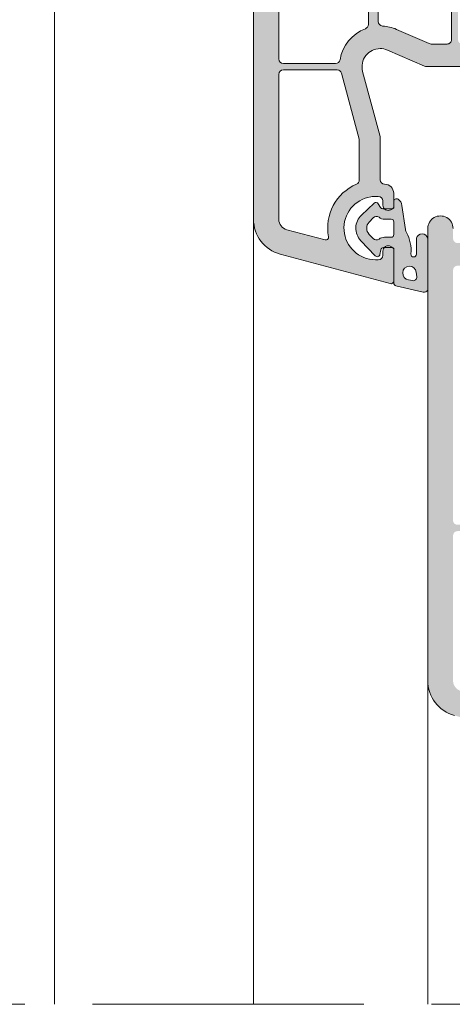
# Model space of a CAD drawing. Units: millimetres. Extents: x 0 to 485, y 0 to 377.
# Drawn here: x 273 to 282, y 289 to 311 of the extents above; entities that cross this region are included whole.
import ezdxf

# ---------------------------------------------------------------- set-up
doc = ezdxf.new("R2010")
doc.units = ezdxf.units.MM
doc.linetypes.add('ACAD_ISO02W100', pattern=[15, 12, -3])
for name, color, linetype, lineweight in [('AB_Cienka', 1, 'Continuous', 9), ('AB_Kreskowanie', 9, 'Continuous', 0), ('AB_Przerywana', 7, 'ACAD_ISO02W100', 20)]:
    doc.layers.add(name, color=color, linetype=linetype, lineweight=lineweight)

# ---------------------------------------------------------------- blocks, each defined once
blk = doc.blocks.new('Rama okna przekroj')
at = {"layer": 'AB_Kreskowanie', "true_color": 0xa6a6a6}
h = blk.add_hatch(color=253, dxfattribs=at)
h.paths.add_polyline_path([(1.640704928897881, -6.134758002101987, -0.09380425495153419), (1.628771220410925, -6.099530009852344), (1.591633684979854, -5.835159752916894, 0.2142928366375222), (1.547978694028171, -5.765800893376735, 0.59862446186165), (1.501366881675551, -5.790781839977114), (1.501366881783241, -5.850781839977117, -0.09323145318358754), (1.500000010424875, -5.858048649286966), (1.500000010436707, -5.864641013459049), (1.470000010467771, -5.881961521588579, -0.3500970559733811), (1.39599045116474, -5.87078184016625), (1.378687389894822, -5.87078184019731, -0.2679491924311985), (1.352706627754358, -5.855781840243935), (1.329612616914986, -5.815781840285382, 0.4844613556431847), (1.283021672006114, -5.808982290702886), (1.143965663389963, -5.940451509511121, 0.4157666385285668), (1.136766763129145, -6.223951321673894), (1.296871177849027, -6.391507262500511, 0.6146194695577688), (1.34810542831012, -6.375991285582217), (1.356995638980379, -6.325572394906231, -0.363970234266156), (1.386539871526253, -6.30078184018322), (1.394591464273114, -6.300781840168767, -0.3599418064304303), (1.470000011196703, -6.288038473134463), (1.500000011227741, -6.305358981156274), (1.50000001124238, -6.313515030672165, -0.09323145318363896), (1.501366882626826, -6.320781839977116), (1.501366883293898, -6.692432657731814, 0.3492156684200065), (1.52461835536343, -6.721663760475707), (1.826867864816336, -6.791443517696138, 0.2838400086232087), (1.876366883436646, -6.771956115750214), (1.876366882405435, -6.197429840378732, 0.8000000000000013), (1.751366882405435, -6.197429840603093), (1.751366882721655, -6.373611098630676, -0.4142135623723887), (1.721366882775584, -6.403611098684536), (1.720243609019434, -6.403611098686554, -0.4433743058336535), (1.690389099107704, -6.370660125770725, 0.1542587855583283)])
h.paths.add_polyline_path([(1.471366882384515, -6.185781840030955), (1.398100093364093, -6.185781840162463, 0.1628134365972028), (1.337933189099175, -6.205907290964518, -0.3835701521423396), (1.271310773095877, -6.200100708255832), (1.228288923562758, -6.154043224079089, -0.3943968161894557), (1.22828892331772, -6.017520456855408), (1.271310772685496, -5.97146297252425, -0.3835701519637809), (1.337933188643106, -5.965656389557694, 0.1628134366770819), (1.398100093005127, -5.985781840162446), (1.471366882025535, -5.985781840030967, -0.4142135623729795), (1.501366882079395, -6.015781839977109), (1.501366882330672, -6.155781839977095, -0.4142135623729409)], flags=16)
h.paths.add_polyline_path([(1.748817008992006, -6.5726261339166), (1.754855385076212, -6.621804759879069, -0.5205670109039969), (1.706155501778696, -6.665654337416839), (1.66523584701352, -6.656207296195078, -2.050303841579137)], flags=16)
h.paths.add_polyline_path([(8.876366888826794, -9.774989673252206), (8.801366888692188, -9.699989673386826), (8.47216263256604, -9.699989673977711, -0.4663076581550107), (8.422922244810096, -9.641307265182746), (8.451366888297313, -9.479989674015059), (8.2464075420978, -9.124989674382931, 0.2679491924311269), (8.203106271863703, -9.099989674460659), (8.041366887615254, -9.099989674750958, 0.4558422910099854), (7.942345436769148, -9.21394504062884), (7.94476436576461, -9.225834456379312, 0.3395614097794432), (8.04136688797422, -9.299989674750947), (8.087636218384745, -9.299989674667898, -0.267949192431127), (8.130937488618855, -9.32498967459017), (8.2326655282952, -9.501187807133675, -0.1763269807084803), (8.238604645817048, -9.53487021600634), (8.216775036576763, -9.658672083319459, -0.3639702342661717), (8.167534649000316, -9.699989674524488), (7.936366888692191, -9.699989674939417, 0.4142135623730949), (7.726366889069112, -9.909989675316325), (7.726366889140905, -9.949989675316345, -0.4142135623730951), (7.67636688923065, -9.999989675406084), (6.959048346717438, -9.999989676693588, 0.2914734195860749), (6.741534478077369, -10.13856129426622), (6.548853021332235, -10.55176801364632, 0.109517811683267), (6.526366890403068, -10.65319639650448), (6.526366890487068, -10.6999896774702), (6.526366890810152, -10.87998967747021), (6.526366892048628, -11.5699896774702), (6.526366892057865, -11.57513122355812), (6.526366892407623, -11.76998967747019, 0.4931454260311975), (6.564131463812686, -11.79896745219108), (8.579894509531158, -11.2588453680805, 0.3394542588633802), (8.876366890796675, -10.87247503703273)])
h.paths.add_polyline_path([(6.71636689040308, -10.65319639616345, -0.1095178116832444), (6.721051501013321, -10.632065483068), (6.913732957758441, -10.2188587636879, -0.2914734195860915), (6.959048347058456, -10.18998967669361), (7.706366889571683, -10.18998967535225, 0.4142135623730951), (7.916366889194762, -9.979989674975315), (7.916366889122969, -9.939989674975322, -0.4142135623730951), (7.966366889033225, -9.889989674885584), (8.636366889033212, -9.889989673683004, -0.4142135623730951), (8.686366889122965, -9.93998967359326), (8.686366890796677, -10.87247503737376, -0.3394542588633778), (8.530718890632272, -11.07531946117385), (6.779307844258213, -11.544608640034, -0.4931454260313085), (6.716366891916408, -11.4963123488325)], flags=16)
h.paths.add_polyline_path([(6.526366890487069, -10.69998967747023), (6.201157445260009, -10.75733287764686, 0.3639702342662097), (6.176366890643038, -10.78687711028172), (6.176366890896617, -10.92815875863565, 0.6547373226813468), (6.277177193680902, -10.97214192788459, -0.1916190037090265), (6.515226535855319, -10.87998967749022), (6.526366890810154, -10.8799896774702)], flags=17)
h.paths.add_polyline_path([(6.564131463812714, -11.79896745219111, -0.4931454260317618), (6.526366892407623, -11.76998967747019), (6.526366892057865, -11.57513122355812), (6.523082536898441, -11.57184686841046), (6.212693688735015, -11.74736118717465, 0.8809466360574874), (6.266423555174342, -11.87873804646381)])
h.paths.add_polyline_path([(7.471993730120167, -9.583431413984274), (7.001993730120176, -9.583431414827855), (7.001993729790808, -9.399935851199306), (6.80199372979082, -9.399935851558284), (6.801993730113794, -9.579881771434147), (5.922944884835174, -9.579881773011948), (5.922944884512201, -9.399935853136082), (5.7229448845122, -9.399935853495059), (5.722944884835187, -9.579881773370916), (3.979930464345131, -9.579881776499434), (3.979930464022158, -9.399935856623625), (3.779930464022155, -9.399935856982605), (3.779930464345142, -9.579881776858429), (3.579930464345139, -9.579881777217405), (3.579930464560534, -9.699881824134279), (7.471993730329189, -9.699881817148439)], flags=17)
h.paths.add_polyline_path([(3.579930464345139, -9.579881777217404), (3.119930464345103, -9.579881778043045), (3.1365388114855, -9.65083103103799), (3.149681932185044, -9.699881824906527), (3.579930464560533, -9.699881824134277)], flags=17)
h.paths.add_polyline_path([(7.711719196068402, -9.533431413553982), (7.47199373003042, -9.533431413984262), (7.471993730329189, -9.699881817148439), (7.66711894525949, -9.69988181679821)], flags=17)
h.paths.add_polyline_path([(7.411809922142325, -3.852721545992551, 0.4070049060219617), (7.364232200434207, -3.803955144221788), (6.986611381353271, -3.803955144899561, 0.9158223155647416), (6.982242932563793, -3.853570519257516), (6.994848749818033, -3.855807652314638, -0.4142135624531614), (7.002947520024875, -3.867401181591191), (6.979604302226548, -3.998935752985119, 0.1091813240560773), (6.961809922608154, -4.112246769891584), (6.9641255181877, -4.264052773063156, 0.2402869656821532), (7.005852888467146, -4.3428738392779, 0.9521908554856611), (7.061078987049711, -4.271898985330807, -0.2145378957308496), (7.053971961935431, -4.256720424621665), (7.050940295273023, -4.133878816110808, -0.4359951469228392), (7.066672148988204, -4.118526846653083, -0.4195231290975633), (7.199930294885831, -4.268263330953147, -0.01654004054251659), (7.189170368848323, -4.598798957336328, 0.2019143922499594), (7.227203775809841, -4.708812591554789, 0.2194907750935995), (7.304111722875064, -4.741996542430201), (7.383904819070693, -4.740027661309597, 0.4142162826264296), (7.413155454053566, -4.709296712198835), (7.411809923581842, -4.654776494162519, -0.2333471474813397), (7.419251417982295, -4.638712731720517, -0.08502610289263553), (7.454638017763515, -4.618972484990449), (7.456366879570453, -4.617974326156684, -0.2068255889326742), (7.5036505136219, -4.61247911880778, -0.09142832339192464), (7.545731170599254, -4.623588735922198, -0.2366322454776293), (7.556801126489177, -4.63768813864769), (7.562666244169151, -4.666483447399656, 0.5550306385607823), (7.610383818979017, -4.684252275699009), (7.748212014015522, -4.577955816107902, 0.478263755053304), (7.754947906914111, -4.266642443342505), (7.59013241965539, -4.127760627170204, 0.4382137730334483), (7.546366878700558, -4.13329587697011), (7.546366878748373, -4.159935850222212, -0.09801685265430653), (7.541842720656089, -4.182792599106377), (7.54245116596428, -4.201250656780275, -0.293021435068761), (7.531405066818223, -4.219798736081884, -0.2791118093884375), (7.420477654666371, -4.210817298993248, -0.2866695057327204), (7.411809922746926, -4.189565992991589)], flags=17)
h.paths.add_polyline_path([(7.313376062997058, -3.944513662070402), (7.307006288878128, -4.461369417769475, 0.08690659468024067), (7.328808233701423, -4.595567266890868, -0.6787749965766281), (7.27341385095599, -4.643426575648874, -0.4165757439360323), (7.266866813714842, -4.622354594535125, 0.1087020695107759), (7.273597201415299, -4.598189267931076, 0.01658221819850174), (7.267634910136223, -4.247613051973389, 0.3904255579460217), (7.074536900445054, -4.058043151308198, -0.3883733072874412), (7.059486452118705, -4.043372663623614), (7.071159316152603, -4.005242616379121, 0.1210972781880137), (7.065776709181506, -3.933658225817993, -0.6242333147470795), (7.115033093206023, -3.873053438442952, 0.09614601784638131), (7.223872684290626, -3.914369060693048), (7.281881684862526, -3.912195307278438, -0.4440351734112228)], flags=16)
h.paths.add_polyline_path([(7.453656267257857, -4.323808473235574), (7.52727109546602, -4.336995177817727, 0.2432576615327079), (7.586901751848359, -4.315408494644373, -0.3833074116490463), (7.653613909516849, -4.31955521594773), (7.697400218243558, -4.349496395472272, -0.2091510285880998), (7.725856755829852, -4.409633010350348, -0.2101442304241616), (7.700161150235004, -4.471340748185526), (7.658387138989383, -4.517936752750899, -0.3812374394805347), (7.592228381810912, -4.525341116485919, 0.1535321852539262), (7.531901641856734, -4.506934455529375), (7.458590646079756, -4.5237470215597, -0.4142135623734465), (7.427859599654113, -4.494496293951869), (7.424405539650024, -4.354539519661188, -0.4142135623732263)], flags=16)
h.paths.add_polyline_path([(8.57636687810215, -3.79993584837348), (7.456366878102187, -3.799935850383775, 0.4142135623729425), (7.426366878156045, -3.829935850437607), (7.426366878810541, -4.194576866588989), (7.456366878841635, -4.211897374610828, 0.4536607302834497), (7.541842720656089, -4.182792599106377), (7.540817470055856, -4.151690157433222, -0.1644395856663662), (7.546366878700558, -4.13329587697011), (7.546366878604786, -4.079935850222199, -0.4142135623732283), (7.596366878515056, -4.02993585013246), (7.672575508977332, -4.029935849995695, -0.2446984435667305), (7.713533111266599, -4.051257028156869), (7.9481026368355, -4.38625702816978, -0.315298788926305), (7.948102636860398, -4.443614671811929), (7.734539337900031, -4.748614671761288, -0.2446984428456467), (7.693581735765349, -4.769935849957989), (7.596366879843259, -4.769935850132441, -0.4142135623730284), (7.546366879753521, -4.719935850222186), (7.546366879663779, -4.669935850222203, 0.3309997340841501), (7.5036505136219, -4.61247911880778, 0.1041165197005335), (7.454638017763517, -4.618972484990448), (7.426366879601574, -4.635294834286215), (7.42636687998683, -4.849935850437618, 0.4142135623730492), (7.476366880076572, -4.899935850347873, -0.4142135623730078), (7.526366880166293, -4.9499358502581), (7.526366881422746, -5.649935850258089, -0.4142135623730895), (7.376366881691979, -5.799935850527334), (6.51636688169198, -5.799935852070973, 0.4142135623730535), (6.486366881745823, -5.829935852124805), (6.486366882033025, -5.989935852124802, -0.4142135623730534), (6.456366882086868, -6.019935852178662), (6.316366882086868, -6.019935852429938, 0.4142135623732477), (6.286366882140697, -6.049935852483799), (6.286366882697081, -6.359935852483773, 0.4142135623733033), (6.31636688275097, -6.389935852429943), (6.456366882750956, -6.389935852178638, -0.4142135623730396), (6.486366882804788, -6.41993585212478), (6.486366883576608, -6.849935852124787, -0.4142135623731116), (6.386366883756097, -6.949935852304264), (5.706366883756131, -6.949935853524805), (5.676366883809933, -6.979935853578667), (5.646366883756116, -6.949935853632497), (4.966366883756123, -6.949935854853038, -0.4142135623730951), (4.866366883576603, -6.849935855032527), (4.866366882804812, -6.419935855032548, -0.4142135623730534), (4.896366882750968, -6.389935854978688), (5.03636688275094, -6.389935854727412, 0.4142135623730535), (5.06636688269711, -6.35993585467358), (5.06636688214067, -6.049935854673549, 0.4142135623730533), (5.036366882086838, -6.019935854727407), (4.896366882086852, -6.019935854978684, -0.4142135623730535), (4.866366882032992, -5.989935855032542), (4.866366881745819, -5.829935855032517, 0.4142135623730536), (4.836366881691987, -5.799935855086375), (3.156366881691981, -5.799935858101832), (3.006366881961213, -5.949935858371049), (3.006366882409935, -6.199935858371049, -0.414213562373095), (2.95636688249968, -6.249935858460816), (2.20636688249968, -6.249935859806982, -0.4142135623731034), (2.156366882409941, -6.199935859896726), (2.156366882212495, -6.089935859896741, 1), (1.876366882212466, -6.089935860399322), (1.876366891181334, -11.08678057812475, 0.3394542588633802), (2.17283927383383, -11.47315090810821), (3.388602321106475, -11.79891363247367, 0.4931454260312828), (3.426366892407515, -11.76993585761721), (3.426366891774759, -11.41740672979871, 0.3749778953252631), (3.406551000982148, -11.40011421452033), (3.321486642878203, -11.40011421467302, 0.1834541276605909), (3.30636689181523, -11.43993585783255), (3.306366891893305, -11.48343208896455, -0.3851703882146325), (3.261366891982609, -11.53318146090063, -1.105541596785279), (3.261366890732482, -10.83669025492603, -0.3851703882146836), (3.306366890821778, -10.88643962670059), (3.306366890899824, -10.92993585783259, 0.1855161056451089), (3.321805701137936, -10.97011421467244), (3.406551000210342, -10.97011421452032, 0.3749778953262499), (3.426366890940888, -10.95282169917074), (3.426366890666486, -10.79993585761721, 0.4142135623730808), (3.326366890486985, -10.6999358577967, -0.4142135623731236), (3.276366890397242, -10.64993585788645), (3.276366889540611, -10.17267651891768), (3.149681932185044, -9.699881824906527), (3.148020998791804, -9.699881824909511), (3.136538811485504, -9.650831031038), (3.083181722988698, -9.451699667253678, -0.6283827262005093), (3.356366887824606, -9.216632829944587), (3.776243082522251, -9.39988182378192), (4.079930464022056, -9.399881823236825), (4.079930464022153, -9.399935856444133), (5.304952603868188, -9.399935854245314, 0.2015127546240443), (5.340659745984008, -9.384935854181228, -0.4200840252082398), (5.412074030269388, -9.38493585405305, 0.2015127546240227), (5.447781172439036, -9.39993585398895), (5.622944884512192, -9.399935853674549), (5.622944884512095, -9.399881820467298), (5.922944884512106, -9.399881819928822), (5.922944884512203, -9.399935853136082), (6.80199372979082, -9.399935851558284), (6.801993729790722, -9.399881818351021), (7.101993729790721, -9.399881817812542), (7.101993729790817, -9.399935851019816), (7.708558123512489, -9.399935849931097, -0.4931454260315423), (7.737535898368947, -9.437700421232165), (7.67738911383563, -9.662171278633963, 0.5139301915111693), (7.708355105703973, -9.699869893980207), (7.979680583679638, -9.681848475128021, 0.4541463392931878), (8.025363123783237, -9.621990004910572), (7.944764365764609, -9.225834456379308, -0.03036043187019477), (7.942345436769148, -9.213945040628834), (7.919150004476252, -9.099935849553106), (8.019150004296764, -8.999935849373598), (8.576366887435654, -8.99993584837344, -0.4142135623730951), (8.626366887525393, -9.049935848283695), (8.626366888153612, -9.39993584828369, -0.4142135623730951), (8.576366888243356, -9.449935848373428), (8.499575812706112, -9.449935848511274, 0.363970234266172), (8.450335425129666, -9.491253439716331), (8.427126500903142, -9.622877791116366, 0.4462747437023544), (8.47305319363889, -9.681450273331905), (8.751366888692024, -9.699935848059342), (8.801366888692089, -9.699935847969613), (8.87636688855747, -9.624935847834962), (8.876366878640638, -4.099935847834985, 0.4142135623730951)])
h.paths.add_polyline_path([(8.141714560166236, -4.029935849153588, -0.6068148969418163), (8.18267216246933, -4.108614670972742), (8.076283968469198, -4.260552758162419, -0.5205670505040467), (7.994368764044594, -4.260552758165403), (7.887980570295355, -4.108614671357657, -0.6068148957389207), (7.928938172416878, -4.029935849535519)], flags=16)
h.paths.add_polyline_path([(8.32210924498898, -4.1012570269572, -0.2446984428726589), (8.36306684712659, -4.079935848756321), (8.546366878604744, -4.079935848427311, -0.4142135623731116), (8.596366878694482, -4.129935848337567), (8.596366881566325, -5.72993584833759, -0.414213562372962), (8.546366881656098, -5.779935848427328), (8.446366881656104, -5.779935848606812, -0.4142135623730951), (8.396366881566351, -5.729935848696556), (8.396366881333023, -5.599935848696589, 0.474497867808162), (8.336366881245056, -5.550946053948621, 0.4744978678081619), (8.27636688133299, -5.59993584891194), (8.276366881566332, -5.729935848911936, -0.414213562373095), (8.226366881656077, -5.779935849001703), (7.799198678165766, -5.779935849768407, -0.4675850367618659), (7.749995145114564, -5.721046960967779, 0.01041714819812703), (7.752615631912363, -5.704588643130847, 0.03427859385505864), (7.756366881422764, -5.649935849845264), (7.756366880121519, -4.92498579796748, -0.1539147214040485), (7.765409277894165, -4.896306976078591)], flags=16)
h.paths.add_polyline_path([(8.546366881979168, -5.959935848427307, -0.4142135623732449), (8.596366882068907, -6.009935848337562), (8.596366883145862, -6.609935848337585, -0.414213562373095), (8.546366883235606, -6.659935848427352), (7.556366883235626, -6.659935850204278, -0.4142135623731034), (7.506366883145887, -6.609935850294022), (7.506366882163064, -6.062367662839989, -0.298216626698534), (7.53636688208081, -6.016541905836591, 0.05806117738440053), (7.616366881997077, -5.969935850096582, -0.162277660168262), (7.646366881979105, -5.95993585004274)], flags=16)
h.paths.add_polyline_path([(7.436366882230473, -6.099935850419655), (7.43636688314588, -6.609935850419674, -0.4142135623730951), (7.386366883235624, -6.659935850509413), (6.786366883235601, -6.659935851586368, -0.4142135623730951), (6.736366883145848, -6.609935851676113), (6.736366882230442, -6.099935851676094, -0.4142135623729619), (6.786366882140683, -6.049935851586355), (7.38636688214072, -6.049935850509399, -0.4142135623730951)], flags=16)
h.paths.add_polyline_path([(8.016366883361258, -6.72993584937862, -0.4142135623730951), (8.066366883450996, -6.779935849288876), (8.066366886897214, -8.699948759132383, -0.4114989395721178), (8.016830739797133, -8.74994660758071, 0.2336207656598829), (7.819150004027506, -8.849935849732589), (7.735150004228558, -8.96193584988336, 0.1622776601684074), (7.689150004476247, -9.099935849965947, -0.4142135623726684), (7.639150004566062, -9.149935850055698), (7.556366887704939, -9.149935850204287, -0.4142135623730951), (7.506366887615187, -9.099935850294031), (7.506366883450994, -6.779935850294038, -0.414213562373095), (7.556366883361278, -6.729935850204299)], flags=16)
h.paths.add_polyline_path([(8.186366883361245, -6.729935849073486), (8.54636688336123, -6.729935848427345, -0.4142135623730951), (8.596366883450997, -6.779935848337573), (8.596366886897172, -8.69993584833756, -0.4142135623730951), (8.546366886986931, -8.74993584842727), (8.186366886986974, -8.749935849073466, -0.4142135623730951), (8.136366886897235, -8.69993584916321), (8.136366883451018, -6.779935849163252, -0.4142135623730898)], flags=16)
h.paths.add_polyline_path([(7.436366883451015, -6.77993585041969), (7.436366885676662, -8.019935850419671, -0.4142135623730951), (7.386366885766407, -8.06993585050941), (7.186366885766404, -8.069935850868404, 0.4142135623730951), (7.136366885856148, -8.119935850958143, 0.4142135623730951), (7.186366885945887, -8.169935850868399), (7.386366885945904, -8.169935850509404, -0.4142135623730951), (7.436366886035643, -8.21993585041966), (7.436366887615151, -9.099935850419655, -0.414213562373095), (7.386366887704895, -9.149935850509422), (6.656366887704877, -9.149935851819691, 1), (6.596366887704903, -9.149935851927381), (5.507133856011151, -9.149935853882425, 0.2294157338705843), (5.245599919398671, -9.149935854351838), (4.406366887704877, -9.149935855858189, 1), (4.346366887704903, -9.149935855965879), (3.828544925835446, -9.149935856895326), (3.486366887436844, -9.000597118377641, -0.2982166266986438), (3.456366887354591, -8.954771361481932), (3.456366882230455, -6.099935857563366, -0.4142135623730951), (3.506366882140711, -6.049935857473628), (4.566366882140699, -6.049935855571022, -0.4142135623730951), (4.616366882230437, -6.099935855481277), (4.616366883576603, -6.849935855481249, 0.4142135623730951), (4.966366884204845, -7.199935854853038), (5.34891865586907, -7.199935854166398, -0.3989595459737221), (5.398850132691848, -7.247319056264644), (5.414846748148989, -7.552552651860196, 0.3989595459737812), (5.464778224971752, -7.599935853958442), (5.507955544873823, -7.599935853880964, 0.3989595459737389), (5.557887021526511, -7.552552651603463), (5.573883635887881, -7.24731905595047, -0.3989595459738201), (5.623815112540584, -7.199935853672997), (5.72891865586908, -7.199935853484334, -0.398959545973731), (5.778850132691872, -7.247319055582551), (5.794846748148956, -7.552552651178161, 0.3989595459738199), (5.844778224971748, -7.599935853276378), (5.887955544873847, -7.599935853198872, 0.3989595459737221), (5.937887021526535, -7.552552650921427), (5.953883635887905, -7.247319055268406, -0.3989595459736494), (6.003815112540565, -7.199935852990933), (6.386366884204847, -7.199935852304264, 0.4142135623730951), (6.736366883576608, -6.849935851676065), (6.736366883450984, -6.7799358516761, -0.4142135623730951), (6.786366883361239, -6.729935851586362), (7.386366883361248, -6.729935850509435, -0.4142135623731034)], flags=16)
h.paths.add_polyline_path([(7.399063223614192, -8.267505893851645), (7.399063224780875, -8.917505893851654, -0.4142135623730928), (7.199063225139852, -9.117505894210638), (4.16627682063978, -9.117505899654162, -0.1164338214658553), (4.076834101501902, -9.096391338014683), (3.629620505600627, -8.872784541067432, -0.2840790438404123), (3.519063224379536, -8.693899103065888), (3.519063220087617, -6.30270968655978, -0.414213562373095), (3.669063219818383, -6.152709686290564), (3.711564071607143, -6.15270968621428, -0.4142135623730947), (3.861564071876387, -6.302709685945047), (3.861564075197407, -8.152980428767819), (3.703631366509172, -8.152980429051297), (3.703631363171382, -6.293376392450199, 0.9402518372779896), (3.669063220067045, -6.291245387244743), (3.669063224356691, -8.68116870280349, 0.2280354130702343), (3.696702544684811, -8.738620462297035), (4.1439161405861, -8.962227259244315, 0.1164338214658552), (4.166276820370541, -8.967505899654185), (7.199063224870613, -8.967505894210632, 0.4142135623730889), (7.249063224780869, -8.917505894120893), (7.2490632236142, -8.267505894120887)], flags=0)
h.paths.add_polyline_path([(3.386366882230448, -6.099935857689019), (3.386366887262653, -8.903548911849356, -0.4499009491342115), (3.330366887351741, -8.953187606533845, 0.04669855042470975), (3.246522887451942, -8.950926575552415, -0.4152272503829845), (3.140088699208974, -8.857433487219055), (2.994228155748488, -6.541897426024207, -0.3594433398829728), (3.031591768737409, -6.490351451150016, 0.3417825165951653), (3.256366882409935, -6.199935857922327), (3.256366882230452, -6.099935857922333, -0.4142135623730951), (3.306366882140708, -6.049935857832594), (3.336366882140709, -6.049935857778763, -0.4142135623730951)], flags=16)
h.paths.add_polyline_path([(2.88431848139453, -6.546792482587051), (3.038106756956807, -8.988181287297095, -0.2605369791149829), (3.017021785437333, -9.032185782839418, 0.1990025626473407), (2.832917059963561, -9.323435858682402, -0.3650190485940091), (2.783644856921086, -9.364935858770849), (2.206366888090784, -9.364935859806991, -0.4142135623731034), (2.156366888001031, -9.314935859896735), (2.156366883038118, -6.549935859896749, -0.4142135623730867), (2.206366882948373, -6.499935859806982), (2.834417387261254, -6.499935858679692, -0.3959056971221626)], flags=16)
h.paths.add_polyline_path([(2.832917060238188, -9.47643585868238, 0.02986752287361928), (2.845191163324841, -9.528728304553141), (3.046366889593685, -10.20223122989469), (3.046366890401842, -10.65248867782029, -0.2992403211542474), (3.016194476691135, -10.69838929688123, 0.3498770338591108), (2.705238190155623, -11.28150125956309, -0.5514483416693217), (2.667975767843146, -11.31594500049323), (2.245308605977073, -11.20269167661723, -0.3394542588634181), (2.156366891181335, -11.08678057762216), (2.156366888306167, -9.484935859896751, -0.4142135623730866), (2.206366888216422, -9.434935859807013), (2.783644857046738, -9.434935858770814, -0.3650190485941438)], flags=16)
h.paths.add_polyline_path([(6.949999999999989, -0.04999998752541046, 0.4142135623730951), (6.89999999991025, 1.238484514942684e-08), (6.709289321791601, 1.204253408104705e-08), (6.679999999910265, 1.198995391860081e-08), (6.530000000179498, -0.1499999882792605), (6.53000000026924, -0.1999999882792451, 0.4142135623730951), (6.580000000359007, -0.2499999881895292), (6.619705627843715, -0.2499999881182475, 0.1989123673799082), (6.63384776345697, -0.2441421237166139), (6.698786796796327, -0.1792030901441422, -0.7002075382093139), (6.749885841217434, -0.2030309657704663), (6.713024522524591, -0.6243577750881855, -0.3888787318529774), (6.663214787701932, -0.669999988040189), (5.803780671035383, -0.6699999895827773, -0.3888787318529887), (5.753970936048873, -0.6243577768095747), (5.719697853781611, -0.2326146620161751, -0.7002075382093323), (5.770796898117169, -0.2087867862063888), (5.806152237239957, -0.2441421252022735, 0.1989123673796253), (5.820294372874201, -0.249999989553146), (5.86000000035898, -0.2499999894818927, 0.414213562373095), (5.910000000269235, -0.1999999893921256), (5.910000000179494, -0.1499999893921143), (5.759999999910264, 1.03386241789849e-08), (5.509999999910264, 9.889873808788252e-09), (5.360000000179526, -0.1499999903793414), (5.360000000269252, -0.1999999903793537, 0.4142135623732616), (5.41000000035902, -0.2499999902896093), (5.449705627843798, -0.2499999902182992, 0.1989123673794535), (5.463847763457011, -0.2441421258166372), (5.499203102452839, -0.208786786693878, -0.7002075382102398), (5.55030214687396, -0.2326146623202021), (5.516029066012976, -0.6243577772366677, -0.3888787318529673), (5.466219331190331, -0.6699999901886713), (3.521414285398265, -0.6699999936794256, 0.201512754623906), (3.485707143282478, -0.6849999937435214, -0.4200840252085259), (3.414292858997046, -0.6849999938716874, 0.2015127546239614), (3.378585716827416, -0.669999993935761), (1.43378067103535, -0.6699999974265154, -0.3888787318529962), (1.383970936048826, -0.6243577846533128), (1.349697853781578, -0.2326146698598563, -0.7002075382101657), (1.400796898117179, -0.2087867940501269), (1.436152237239952, -0.2441421330459832, 0.1989123673797092), (1.450294372874197, -0.2499999973968556), (1.490000000358947, -0.2499999973256024, 0.4142135623732616), (1.540000000269231, -0.1999999972358637), (1.540000000179504, -0.1499999972358806), (1.389999999910259, 2.494886075510294e-09), (1.139999999910259, 2.046164127023075e-09), (0.9900000001795205, -0.1499999982230804), (0.9900000002692337, -0.1999999982230918, 0.4142135623730951), (1.040000000359001, -0.249999998133319), (1.079705627843751, -0.2499999980620657, 0.1989123673797359), (1.093847763456978, -0.2441421336604037), (1.129203102452848, -0.2087867945376161, -0.7002075382096677), (1.180302146873956, -0.2326146701639118), (1.146029066012957, -0.6243577850803774, -0.3888787318531007), (1.096219331190255, -0.6699999980324378), (0.2367852145237208, -0.6699999995750261, -0.3888787318529772), (0.1869754795372103, -0.6243577868018235), (0.1501141593319204, -0.2030309776164643, -0.7002075382102277), (0.2012132036674927, -0.1792031018067064), (0.2661522372399645, -0.2441421351460349, 0.19891236737955), (0.2802943728742093, -0.2499999994969073), (0.3200000003589736, -0.2499999994256541, 0.4142135623730951), (0.3700000002692434, -0.199999999335887), (0.3700000001794876, -0.149999999335904), (0.2199999999102431, 3.948628091166028e-10), (0.1907106780288927, 3.422826466703555e-10), (-8.975575838121586e-11, 0, 0.414213562373095), (-0.05000000000001137, -0.05000000008976713), (-0.04999998934394512, -5.98684471781516, 0.3394542588633788), (0.2464723933085367, -6.373215047798652), (1.462235440581168, -6.698977772164085, 0.4931454260311708), (1.500000011882236, -6.669999997307656), (1.50000001124238, -6.313515030672164, 0.3090473994348633), (1.481366882590933, -6.300781840013002), (1.394591464273114, -6.300781840168767, 0.1800018322122059), (1.380000011289951, -6.339999997523051), (1.380000011370726, -6.384999997523067, -0.414213562373095), (1.33000001146047, -6.434999997612834), (1.300000011460611, -6.434999997666665, -0.9292523556754283), (1.248867242375269, -5.738755228767644, -0.0366710161667679), (1.300000010204002, -5.734999997666677), (1.330000010204031, -5.734999997612817, -0.4142135623730951), (1.380000010293784, -5.784999997523073), (1.380000010374545, -5.829999997523061, 0.1890423434212516), (1.39599045116474, -5.87078184016625), (1.481366881819127, -5.870781840012995, 0.3090473994349675), (1.500000010424875, -5.858048649286966), (1.500000010141207, -5.699999997307657, 0.4142135623730814), (1.400000009961706, -5.599999997487146, -0.4142135623731223), (1.350000009871962, -5.54999999757689), (1.350000009015332, -5.072740658608154), (1.156814842463419, -4.351763806944149, -0.4931454260313113), (1.350000007269358, -4.099999997576901, -0.103243717175604), (1.430000007299327, -4.116696969635086), (1.840435615246918, -4.29582575364617, 0.1032437171756186), (1.860435615254403, -4.299999996660716), (5.756126735530387, -4.299999989668322, -0.4931454260313202), (5.804423026957807, -4.36294094183674), (5.751022233310351, -4.562235418324406, 0.513930191511287), (5.781988225178708, -4.599934033670678), (6.053313703154345, -4.581912614818492, 0.4541463392932444), (6.098996243257943, -4.522054144601015), (5.992783123950915, -3.999999989243549), (6.092783123771426, -3.89999998906407), (6.650000006910375, -3.899999988063882, -0.4142135623730951), (6.700000007000114, -3.94999998797411), (6.700000007628333, -4.299999987974132, -0.4142135623730618), (6.650000007718077, -4.3499999880639), (6.573208932180819, -4.349999988201716, 0.363970234266167), (6.523968544604386, -4.391317579406774), (6.500759620377892, -4.522941930806809, 0.04366094290853918), (6.500000008044083, -4.531624339691518, 0.3949188945532845), (6.546686313113611, -4.581514413022319), (6.825000008166803, -4.599999987749755), (6.875000008166808, -4.599999987660027), (6.950000008032162, -4.524999987525433)])
h.paths.add_polyline_path([(1.170000001561576, -0.9199999978999926, -0.4142135623730992), (1.220000001651329, -0.9699999978102483), (1.220000004117452, -2.343977772598919, -0.4142135623730867), (1.170000004207225, -2.393977772688658), (0.2800000042071957, -2.393977774286128, -0.4142135623730951), (0.2300000041174428, -2.343977774375844), (0.2300000016512911, -0.969999999587202, -0.414213562373095), (0.2800000015615467, -0.9199999994974348)], flags=16)
h.paths.add_polyline_path([(1.380000001561598, -0.9199999975230639), (2.090000001561577, -0.9199999962486913, -0.4142135623730951), (2.140000001651316, -0.9699999961589469), (2.140000007089867, -3.999999996158948, -0.4142135623731034), (2.090000007179611, -4.049999996248687), (1.902178045310138, -4.049999996585798), (1.530000006888059, -3.887568184707789, 0.08809705118377185), (1.377000006822094, -3.850810727843594, -0.3967367478753646), (1.330000006732519, -3.800900809074079), (1.330000001651342, -0.9699999976128026, -0.4142135623730951)], flags=16)
h.paths.add_polyline_path([(2.210000001651338, -0.9699999960332946, -0.4142135623730951), (2.260000001561593, -0.9199999959435559), (2.708038508840247, -0.9199999951393636, -0.2679491220814752), (2.734019267042494, -0.9349999882715212, 0.577350094157082), (2.785980736134443, -0.9349999881782571, -0.2679491220815178), (2.811961494282855, -0.9199999949528319), (3.319233033255358, -0.9199999940423425, 0.2294157338705422), (3.580766969867796, -0.9199999935729011), (4.708038508840247, -0.9199999915495596, -0.2679491220816064), (4.734019267042501, -0.934999984681729, 0.5773500941574035), (4.785980736134467, -0.9349999845884645, -0.2679491220813932), (4.811961494282855, -0.9199999913630279), (5.260000001561593, -0.9199999905588356, -0.414213562372962), (5.310000001651332, -0.9699999904690628), (5.310000007089883, -3.999999990469092, -0.4142135623730951), (5.260000007179627, -4.049999990558803), (2.260000007179627, -4.049999995943551, -0.4142135623730951), (2.210000007089889, -3.999999996033296)], flags=16)
h.paths.add_polyline_path([(2.410000001705214, -0.9999999956743011), (5.110000001705217, -0.9999999908281154, -0.4142135623730467), (5.260000001974447, -1.149999990558882), (5.260000006820647, -3.849999990558871, -0.4142135623730937), (5.11000000708988, -3.999999990828115), (2.410000007089877, -3.999999995674301, -0.4142135623730961), (2.260000006820647, -3.849999995943534), (2.260000004442418, -2.524999995943545), (2.410000004442423, -2.524999995674307), (2.410000006820638, -3.849999995674323), (5.110000006820655, -3.84999999082811), (5.110000001974441, -1.149999990828121), (2.410000001974453, -1.149999995674307), (2.410000004352668, -2.474999995674323), (2.260000004352676, -2.474999995943534), (2.260000001974447, -1.149999995943546, -0.4142135623731052)], flags=0)
h.paths.add_polyline_path([(1.170000004404656, -2.503977772688671, -0.4142135623730951), (1.220000004494409, -2.553977772598927), (1.220000006791054, -3.833523846222619, -0.3100289792550714), (1.188000006874787, -3.880171461438811, 0.263800591386464), (0.9065501794382799, -4.223499998372855, -0.3650190485938993), (0.8572779763958351, -4.264999998461292), (0.2800000075654907, -4.264999999497462, -0.4142135623730951), (0.230000007475752, -4.214999999587207), (0.2300000044943999, -2.55397777437588, -0.414213562373095), (0.2800000044046556, -2.503977774286113)], flags=16)
h.paths.add_polyline_path([(0.8758431224509025, -4.334999998427975, -0.3394542588639186), (0.9241394138318952, -4.37205904608615), (1.120000009069685, -5.10302073346611), (1.120000009876563, -5.552552817510644, -0.2992403211388289), (1.089827596165733, -5.598453436571759, 0.3498770338589623), (0.7788713096303752, -6.181565399253657, -0.5514483416268572), (0.7416088873179802, -6.216009140183729), (0.3189417254518219, -6.102755816307621, -0.3394542588627167), (0.230000010656056, -5.986844717312579), (0.2300000077808875, -4.384999999587194, -0.4142135623599032), (0.2800000076911431, -4.334999999497455)], flags=16)
h.paths.add_polyline_path([(5.380000001651325, -0.9699999903434389, -0.414213562373095), (5.430000001561581, -0.9199999902536717), (5.910000001561656, -0.9199999893921529, -0.4142135623731034), (5.960000001651395, -0.9699999893023801), (5.960000006476918, -3.658519037451498, -0.1989123673796089), (5.945355345599751, -3.693874376537082), (5.816006428336976, -3.82322329426421, 0.1989123673796588), (5.742783123950915, -3.999999989692266, -0.4142135623731185), (5.692783124040659, -4.049999989782009), (5.430000007179629, -4.049999990253667, -0.4142135623730951), (5.380000007089876, -3.999999990343412)], flags=16)
h.paths.add_polyline_path([(6.030000001651302, -0.9699999891767561, -0.4142135623730951), (6.080000001561558, -0.9199999890870174), (6.620000001561607, -0.9199999881177519, -0.4142135623730992), (6.670000001651346, -0.9699999880280075), (6.670000005564162, -3.149999988028014, -0.4142135623730867), (6.620000005653907, -3.199999988117781), (6.080000005653929, -3.19999998908699, -0.4142135623730951), (6.030000005564176, -3.149999989176735)], flags=16)
h.paths.add_polyline_path([(6.080000005851389, -3.309999989087004), (6.620000005851367, -3.309999988117767, -0.4142135623730701), (6.67000000594112, -3.359999988027994), (6.670000006371907, -3.599999988027974, -0.4142135623731201), (6.620000006461638, -3.649999988117742), (6.08000000646166, -3.649999989087007, -0.4142135623730951), (6.030000006371907, -3.599999989176752), (6.030000005941133, -3.359999989176742, -0.4142135623730951)], flags=16)
for points in [[(5.756126735530387, -4.299999989668322), (1.860435615254403, -4.299999996660716, -0.1032437171756186), (1.840435615246918, -4.29582575364617), (1.430000007299327, -4.116696969635086, 0.103243717175604), (1.350000007269358, -4.099999997576901, 0.4931454260313113), (1.156814842463419, -4.351763806944149), (1.350000009015332, -5.072740658608154), (1.350000009871962, -5.54999999757689, 0.4142135623730951), (1.400000009961701, -5.599999997487146, -0.4142135623730951), (1.500000010141207, -5.699999997307657), (1.500000010436707, -5.86464101345905), (1.470000010467771, -5.881961521588579, -0.5773502691894773), (1.380000010374545, -5.829999997523061), (1.380000010293784, -5.784999997523073, 0.4142135623730951), (1.330000010204031, -5.734999997612817), (1.300000010204002, -5.734999997666677, 0.0366710161667679), (1.248867242375269, -5.738755228767644, 0.9292523556754281), (1.300000011460611, -6.434999997666665), (1.33000001146047, -6.434999997612834, 0.4142135623730951), (1.380000011370726, -6.384999997523067), (1.380000011289951, -6.339999997523051, -0.5773502691895699), (1.470000011196703, -6.288038473134463), (1.500000011227741, -6.305358981156274), (1.500000011882236, -6.669999997307656, -0.4931454260311708), (1.462235440581168, -6.698977772164085), (0.2464723933085367, -6.373215047798652, -0.3394542588633787), (-0.04999998934394512, -5.98684471781516), (-0.05000000000001137, -0.05000000008976713, -0.4142135623730951)], [(2.17283927383383, -11.47315090810821, -0.3394542588633802), (1.876366891181334, -11.08678057812475), (1.876366882212466, -6.089935860399322, -1), (2.156366882212495, -6.089935859896741)]]:
    blk.add_lwpolyline(points, format="xyb")
for points in [[(2.140000007089867, -3.999999996158948), (2.140000001651316, -0.9699999961589469, 0.4142135623730951), (2.090000001561577, -0.9199999962486913), (1.380000001561598, -0.9199999975230639, 0.4142135623730951), (1.330000001651342, -0.9699999976128026), (1.330000006732519, -3.800900809074079, 0.3967367478753223), (1.377000006822087, -3.850810727843594, -0.08809705118377616), (1.530000006888059, -3.887568184707789), (1.892613652928745, -4.045825753552521, 0.1032437171755899), (1.91261365293623, -4.049999996567067), (2.090000007179611, -4.049999996248687, 0.4142135623731034)], [(1.220000006791054, -3.833523846222619), (1.220000004494409, -2.553977772598927, 0.4142135623730951), (1.170000004404656, -2.503977772688671), (0.2800000044046556, -2.503977774286113, 0.4142135623730951), (0.2300000044943999, -2.55397777437588), (0.230000007475752, -4.214999999587207, 0.4142135623730951), (0.2800000075654907, -4.264999999497462), (0.8572779763958351, -4.264999998461292, 0.3650190485940412), (0.906550179438284, -4.22349999837283, -0.2638005913864581), (1.188000006874802, -3.880171461438806, 0.310028979254988)], [(1.120000009069685, -5.10302073346611), (1.120000009876563, -5.552552817510644, -0.2992403211388289), (1.089827596165733, -5.598453436571759, 0.3498770338589622), (0.7788713096303752, -6.181565399253657, -0.5514483416268572), (0.7416088873179802, -6.216009140183729), (0.3189417254518219, -6.102755816307621, -0.3394542588627167), (0.230000010656056, -5.986844717312579), (0.2300000077808875, -4.384999999587194, -0.4142135623599032), (0.2800000076911431, -4.334999999497455), (0.8758431224509025, -4.334999998427975, -0.3394542588639186), (0.9241394138318952, -4.37205904608615)], [(1.826867864816336, -6.791443517696138), (1.52461835536343, -6.721663760475707, -0.3492156684200065), (1.501366883293898, -6.692432657731814), (1.501366882626826, -6.320781839977116, 0.4142135623728575), (1.481366882590933, -6.300781840013002), (1.386539871526253, -6.30078184018322, 0.363970234266156), (1.356995638980379, -6.325572394906231), (1.34810542831012, -6.375991285582217, -0.6146194695577688), (1.296871177849027, -6.391507262500511), (1.136766763129145, -6.223951321673894, -0.4157666385285668), (1.143965663389963, -5.940451509511121), (1.283021672006114, -5.808982290702886, -0.4844613556431847), (1.329612616914986, -5.815781840285382), (1.352706627754358, -5.855781840243935, 0.2679491924311985), (1.378687389894822, -5.87078184019731), (1.481366881819127, -5.870781840012995, 0.4142135623728996), (1.501366881783241, -5.850781839977117), (1.501366881675551, -5.790781839977114, -0.5986244621103065), (1.547978694046463, -5.765800893388899, -0.2142928365800804), (1.591633684979854, -5.835159752916894), (1.628771220410925, -6.099530009852344, 0.09380425499096451), (1.640704928905564, -6.134758002115603, -0.1542587855450809), (1.690389099108202, -6.370660125765681, 0.4433743058841978), (1.720243609019434, -6.403611098686554), (1.721366882775584, -6.403611098684536, 0.4142135623723887), (1.751366882721655, -6.373611098630676), (1.751366882405435, -6.197429840603093, -0.8000000000000015), (1.876366882405435, -6.197429840378732), (1.876366883436646, -6.771956115750214, -0.2838400086232087)], [(1.471366882384515, -6.185781840030955), (1.398100093364093, -6.185781840162463, 0.1628134365972028), (1.337933189099175, -6.205907290964518, -0.3835701521423396), (1.271310773095877, -6.200100708255832), (1.228288923562758, -6.154043224079089, -0.3943968161894558), (1.22828892331772, -6.017520456855408), (1.271310772685496, -5.97146297252425, -0.3835701519637809), (1.337933188643106, -5.965656389557694, 0.162813436677082), (1.398100093005127, -5.985781840162446), (1.471366882025535, -5.985781840030967, -0.4142135623729795), (1.501366882079395, -6.015781839977109), (1.501366882330672, -6.155781839977095, -0.4142135623729408)], [(1.748817008992006, -6.5726261339166), (1.754855385076212, -6.621804759879069, -0.5205670109039972), (1.706155501778696, -6.665654337416839), (1.66523584701352, -6.656207296195078, -2.050303841579137)]]:
    blk.add_lwpolyline(points, format="xyb", close=True)

msp = doc.modelspace()

# ---------------------------------------------------------------- linework, layer by layer
at = {"layer": 'AB_Cienka'}
msp.add_line((277.7803098722783, 306.5543771335939), (277.7803098722783, 289.1967783703978), dxfattribs=at)
at = {"layer": 'AB_Kreskowanie'}
for p, q in [((273.3803098518003, 316.5280665695191), (273.3803098518003, 289.1967783703978)), ((281.6330436333287, 296.3545054144107), (281.6330436333287, 289.1967783703978))]:
    msp.add_line(p, q, dxfattribs=at)
at = {"layer": 'AB_Przerywana', "ltscale": 0.5}
msp.add_lwpolyline([(327.0196901481998, 344.4967783703977), (199.2196901482001, 344.4967783703977), (199.2196901481997, 289.1967783703977), (327.0196901481999, 289.1967783703979)], close=True, dxfattribs=at)

# ---------------------------------------------------------------- block references
at = {"layer": 'AB_Cienka', "xscale": 2, "yscale": 2, "zscale": 2}
msp.add_blockref('Rama okna przekroj', (277.8803098509661, 318.5280665692243), dxfattribs=at)

doc.saveas('drawing.dxf')
